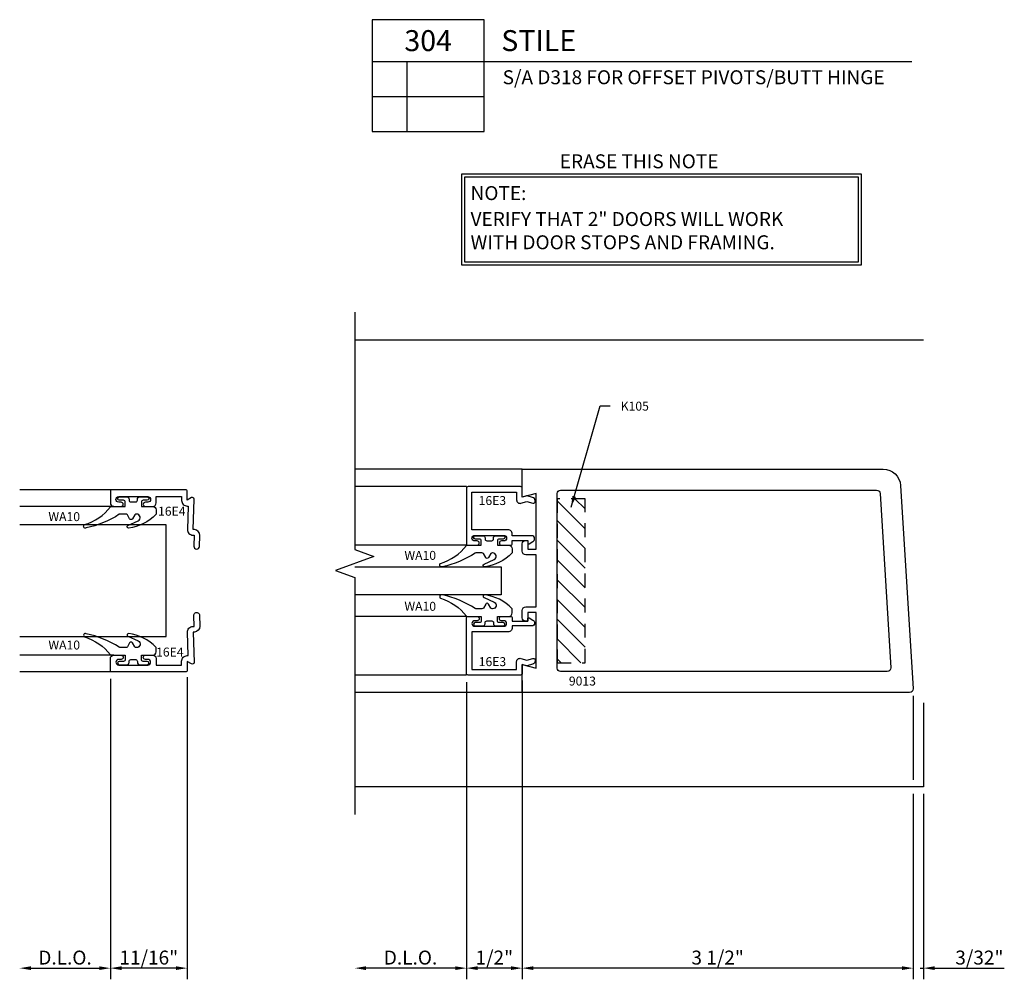
# Model space of a CAD drawing. Units: inches. Extents: x -9.1 to 23.6, y -13 to 11.7.
# Drawn here: x 0.8 to 9.6, y -1.2 to 7.4 of the extents above; entities that cross this region are included whole.
import ezdxf
from ezdxf.enums import TextEntityAlignment as Align

# ---------------------------------------------------------------- set-up
doc = ezdxf.new("R2010")
doc.units = ezdxf.units.IN
doc.header["$LTSCALE"] = 0.5
doc.header["$MEASUREMENT"] = 0
doc.linetypes.add('d318d304$0$HIDDEN', pattern=[0.375, 0.25, -0.125])
for name, color, linetype in [('d318d304$0$EFCO_Detail_BreakLines', 1, 'Continuous'), ('d318d304$0$EFCO_Detail_Dim', 1, 'Continuous'), ('d318d304$0$EFCO_Detail_Notes', 3, 'Continuous'), ('d318d304$0$EFCO_Detail_Steel', 1, 'd318d304$0$HIDDEN'), ('d318d304$0$EFCO_Detail_Steel_Hatch', 8, 'd318d304$0$HIDDEN'), ('d318d304$0$EFCO_Detail_Symbols', 5, 'Continuous'), ('d318d304$0$EFCO_Detail_Symbols_Text', 3, 'Continuous'), ('d318d304$0$EFCO_Die', 7, 'Continuous'), ('d318d304$0$EFCO_Die_BackGround', 9, 'Continuous'), ('d318d304$0$EFCO_Die_Text', 6, 'Continuous'), ('d318d304$0$EFCO_Glass', 4, 'Continuous'), ('d318d304$0$ZE-ANNO-DIMS', 1, 'Continuous'), ('d318d304$0$ZE-ANNO-TEXT-WSTP', 1, 'Continuous'), ('d318d304$0$ZE-ANNO-TEXT-XTRU', 6, 'Continuous'), ('d318d304$0$ZE-GLAZ-GLAS', 3, 'Continuous'), ('d318d304$0$ZE-GLAZ-WSTP', 3, 'Continuous'), ('d318d304$0$ZE-GLAZ-XTRU', 7, 'Continuous'), ('d318d304$0$ZE-GLAZ-XTRU-MBND', 9, 'Continuous')]:
    doc.layers.add(name, color=color, linetype=linetype)
doc.styles.add('d318d304$0$EFCO', font='arial.ttf')
doc.dimstyles.new('d318d304$0$STD1', dxfattribs={"dimtxt": 0.125, "dimasz": 0.1, "dimexe": 0.1, "dimexo": 0.0625, "dimgap": 0.03, "dimtad": 1, "dimdec": 5, "dimzin": 4, "dimdsep": 46, "dimlunit": 4, "dimtxsty": 'd318d304$0$EFCO', "dimcen": 0.09, "dimclrd": 1, "dimclre": 1, "dimclrt": 3, "dimazin": 0, "dimtfac": 1, "dimtdec": 5, "dimtmove": 0, "dimatfit": 3, "dimfxl": 0, "dimfrac": 2, "dimtolj": 1, "dimtzin": 0, "dimarcsym": 0})

# ---------------------------------------------------------------- blocks, each defined once
blk = doc.blocks.new('*D97')
at = {"layer": 'd318d304$0$EFCO_Detail_Dim', "color": 1, "lineweight": -2, "transparency": 16777216}
for p, q in [((61052.8351, 35893.6171), (61052.8351, 35892.8984)), ((61056.335, 35893.65), (61056.335, 35892.8984)), ((61052.8351, 35892.7734), (61052.8351, 35891.1109)), ((61056.335, 35892.7734), (61056.335, 35891.1109)), ((61056.235, 35891.2109), (61052.9351, 35891.2109))]:
    blk.add_line(p, q, dxfattribs=at)
at = {"layer": 'd318d304$0$EFCO_Detail_Dim', "color": 1, "transparency": 16777216}
for points in [[(61052.9351, 35891.2276), (61052.9351, 35891.1942), (61052.8351, 35891.2109)], [(61056.235, 35891.2276), (61056.235, 35891.1942), (61056.335, 35891.2109)]]:
    blk.add_solid(points, dxfattribs=at)
at = {"layer": 'd318d304$0$EFCO_Detail_Dim', "color": 3, "transparency": 16777216, "insert": (61054.5851, 35891.3056), "char_height": 0.125, "attachment_point": 5, "style": 'd318d304$0$EFCO'}
blk.add_mtext('\\A1;3 1/2"', dxfattribs=at)
blk = doc.blocks.new('*D98')
at = {"layer": 'd318d304$0$EFCO_Detail_Dim', "color": 1, "lineweight": -2, "transparency": 16777216}
for p, q in [((61056.335, 35893.65), (61056.335, 35892.8984)), ((61056.335, 35892.7734), (61056.335, 35891.1109)), ((61056.4278, 35892.7734), (61056.4278, 35891.1109)), ((61056.235, 35891.2109), (61056.135, 35891.2109)), ((61056.3975, 35891.2109), (61056.4278, 35891.2109)), ((61056.5278, 35891.2109), (61057.1519, 35891.2109))]:
    blk.add_line(p, q, dxfattribs=at)
at = {"layer": 'd318d304$0$EFCO_Detail_Dim', "color": 1, "transparency": 16777216}
for points in [[(61056.235, 35891.2276), (61056.235, 35891.1942), (61056.335, 35891.2109)], [(61056.5278, 35891.2276), (61056.5278, 35891.1942), (61056.4278, 35891.2109)]]:
    blk.add_solid(points, dxfattribs=at)
at = {"layer": 'd318d304$0$EFCO_Detail_Dim', "color": 3, "transparency": 16777216, "insert": (61056.9287, 35891.3056), "char_height": 0.125, "attachment_point": 5, "style": 'd318d304$0$EFCO'}
blk.add_mtext('\\A1;3/32"', dxfattribs=at)
blk = doc.blocks.new('*U101')
at = {"layer": 'd318d304$0$EFCO_Detail_Symbols'}
for p, q in [((0, 0), (0, -1)), ((1, 0), (0, 0)), ((1, -1), (1, 0)), ((0, -0.375), (1, -0.375)), ((0.3131, -1), (0.3131, -0.375)), ((1, -0.375), (4.8296, -0.375)), ((0, -0.6875), (1, -0.6875)), ((0, -1), (1, -1))]:
    blk.add_line(p, q, dxfattribs=at)
at = {"layer": 'd318d304$0$EFCO_Detail_Symbols_Text', "style": 'd318d304$0$EFCO'}
for tag, height, p in [('DETAIL', 0.1875, (0.5, -0.1875)), ('SIM.', 0.125, (-0.2397, -0.5312)), ('REF.', 0.125, (0.1562, -0.5312)), ('REF.', 0.125, (0.6565, -0.5312)), ('SIM.', 0.125, (-0.2397, -0.8438)), ('REF.', 0.125, (0.1562, -0.8438)), ('REF.', 0.125, (0.6565, -0.8438))]:
    blk.add_attdef(tag, text='', height=height, dxfattribs=at).set_placement(p, align=Align.MIDDLE_CENTER)
for tag, height, p in [('DES.', 0.1875, (1.1547, -0.1875)), ('SERIES', 0.125, (1.167, -0.5155))]:
    blk.add_attdef(tag, text='', height=height, dxfattribs=at).set_placement(p, align=Align.MIDDLE_LEFT)
for p in [(1.167, -0.7716), (1.167, -0.965)]:
    blk.add_attdef('MISC.', p, '', height=0.125, dxfattribs=at)
blk = doc.blocks.new('d318d304$0$9013')
at = {"layer": 'd318d304$0$ZE-GLAZ-XTRU'}
for points in [[(0, 2), (-3.2329, 2, 0.396433), (-3.3886, 1.8535), (-3.4999, 0.0329, 0.432221), (-3.469, 0), (0, 0), (0, 0.25), (-0.125, 0.2165), (-0.125, 0.716), (-0.05, 0.716), (-0.05, 0.638), (-0.031, 0.638, 0.414214), (0, 0.669), (0, 0.735, 0.414214), (-0.031, 0.766), (-0.125, 0.766), (-0.125, 1.234), (-0.031, 1.234, 0.414214), (0, 1.265), (0, 1.331, 0.414214), (-0.031, 1.362), (-0.05, 1.362), (-0.05, 1.284), (-0.125, 1.284), (-0.125, 1.7835), (0, 1.75)], [(-0.313, 1.781, 0.414214), (-0.344, 1.812), (-3.1736, 1.812, 0.396433), (-3.2046, 1.7829), (-3.3001, 0.2209, 0.432221), (-3.2692, 0.188), (-0.344, 0.188, 0.414214), (-0.313, 0.219)]]:
    blk.add_lwpolyline(points, format="xyb", close=True, dxfattribs=at)
at = {"layer": 'd318d304$0$ZE-ANNO-TEXT-XTRU', "ltscale": 0.5, "style": 'd318d304$0$EFCO', "flags": 8}
blk.add_attdef('DIENO', text='', height=0.08, dxfattribs=at).set_placement((-0.5384, 0.1024), align=Align.MIDDLE_CENTER)
blk = doc.blocks.new('d318d304$0$16e3')
at = {"layer": 'd318d304$0$ZE-GLAZ-XTRU'}
blk.add_lwpolyline([(-0.387, 0.45), (-0.05, 0.45), (-0.05, 0.05), (-0.1201, 0.05, 0.493145), (-0.149, 0.0122), (-0.1348, -0.041), (-0.1495, -0.0961, 0.493145), (-0.1351, -0.115), (-0.1259, -0.115, 0.339454), (-0.0969, -0.0928), (-0.0841, -0.0449, 0.131652), (-0.0841, -0.0371), (-0.094, 0), (-0.015, 0, 0.414214), (0, 0.015), (0, 0.485, 0.414214), (-0.015, 0.5), (-0.51, 0.5, 0.414214), (-0.525, 0.485), (-0.525, 0.404, 1), (-0.487, 0.404), (-0.487, 0.425, -1), (-0.437, 0.425), (-0.437, 0.165, -1), (-0.487, 0.165), (-0.487, 0.186, 1), (-0.525, 0.186), (-0.525, 0.105, 0.414214), (-0.51, 0.09), (-0.482, 0.09), (-0.482, -0.05), (-0.5044, -0.05, 0.571547), (-0.5114, -0.0619), (-0.4928, -0.0955, 0.272631), (-0.4665, -0.111), (-0.465, -0.111, 0.414214), (-0.44, -0.086), (-0.44, 0.09), (-0.423, 0.09, 0.414214), (-0.387, 0.126), (-0.387, 0.45)], format="xyb", dxfattribs=at)
at = {"layer": 'd318d304$0$ZE-ANNO-TEXT-XTRU', "ltscale": 0.5, "style": 'd318d304$0$EFCO', "flags": 8}
blk.add_attdef('DIENO', text='', height=0.08, dxfattribs=at).set_placement((-0.2185, 0.35), align=Align.MIDDLE_CENTER)
blk = doc.blocks.new('d318d304$0$WA10 DYN')
at = {"layer": 'd318d304$0$ZE-GLAZ-WSTP'}
blk.add_lwpolyline([(0.068, 0.0655), (0.068, 0.1134, -0.098491), (0.0704, 0.1254, 0.090912), (0.1927, 0.4207, 0.900404), (0.163, 0.4369, -0.156035), (0.0026, 0.2036, 0.151682), (0, 0.1951), (0, 0.0725), (-0.04, 0.0725, -0.414214), (-0.055, 0.0875), (-0.055, 0.125, 1), (-0.085, 0.125), (-0.085, 0.0575, 0.414214), (-0.065, 0.0375), (-0.055, 0.0375, -0.414214), (-0.04, 0.0225), (-0.04, -0.0225, -0.414214), (-0.055, -0.0375), (-0.065, -0.0375, 0.414214), (-0.085, -0.0575), (-0.085, -0.125, 1), (-0.055, -0.125), (-0.055, -0.0875, -0.414214), (-0.04, -0.0725), (0, -0.0725), (0, -0.174, 0.414214), (0.031, -0.205), (0.064, -0.205, 0.131652), (0.0715, -0.203, 0.168339), (0.194, 0.0408, 0.8391), (0.1692, 0.0472), (0.1276, -0.0431, -0.804811), (0.068, -0.0301), (0.068, -0.0269, -0.267949), (0.0755, -0.0139), (0.1105, 0.0063, 0.57735), (0.1105, 0.0323), (0.0755, 0.0525, -0.267949)], format="xyb", close=True, dxfattribs=at)
at = {"layer": 'd318d304$0$ZE-ANNO-TEXT-WSTP', "ltscale": 0.5, "style": 'd318d304$0$EFCO', "flags": 12}
blk.add_attdef('GSK#', text='', height=0.08, rotation=90, dxfattribs=at).set_placement((0.0911, 0.6183), align=Align.MIDDLE_CENTER)
blk = doc.blocks.new('*D116')
at = {"layer": 'd318d304$0$ZE-ANNO-DIMS', "color": 1, "lineweight": -2, "transparency": 16777216}
for p, q in [((-0.5, -0.1565), (-0.5, -2.8187)), ((0, -0.1415), (0, -2.8187)), ((-0.1, -2.7187), (-0.4, -2.7187))]:
    blk.add_line(p, q, dxfattribs=at)
at = {"layer": 'd318d304$0$ZE-ANNO-DIMS', "color": 1, "transparency": 16777216}
for points in [[(-0.4, -2.7021), (-0.4, -2.7354), (-0.5, -2.7187)], [(-0.1, -2.7021), (-0.1, -2.7354), (0, -2.7187)]]:
    blk.add_solid(points, dxfattribs=at)
at = {"layer": 'd318d304$0$ZE-ANNO-DIMS', "color": 3, "transparency": 16777216, "insert": (-0.25, -2.6241), "char_height": 0.125, "attachment_point": 5, "style": 'd318d304$0$EFCO'}
blk.add_mtext('\\A1;1/2"', dxfattribs=at)
blk = doc.blocks.new('*D117')
at = {"layer": 'd318d304$0$ZE-ANNO-DIMS', "color": 1, "lineweight": -2, "transparency": 16777216}
for p, q in [((-0.5, -0.1565), (-0.5, -2.8187)), ((-0.6, -2.7187), (-1.4, -2.7187))]:
    blk.add_line(p, q, dxfattribs=at)
at = {"layer": 'd318d304$0$ZE-ANNO-DIMS', "color": 1, "transparency": 16777216}
for points in [[(-1.4, -2.7021), (-1.4, -2.7354), (-1.5, -2.7187)], [(-0.6, -2.7021), (-0.6, -2.7354), (-0.5, -2.7187)]]:
    blk.add_solid(points, dxfattribs=at)
at = {"layer": 'd318d304$0$ZE-ANNO-DIMS', "color": 3, "transparency": 16777216, "insert": (-1, -2.6241), "char_height": 0.125, "attachment_point": 5, "style": 'd318d304$0$EFCO'}
blk.add_mtext('\\A1;D.L.O.', dxfattribs=at)
blk = doc.blocks.new('d318d304$0$16e4')
at = {"layer": 'd318d304$0$ZE-GLAZ-XTRU'}
blk.add_lwpolyline([(-0.3526, -0.0569), (-0.0803, -0.0664, 0.589045), (-0.0668, -0.044), (-0.0896, -0.0044), (-0.0106, -0.0044, 0.414214), (0.0044, 0.0106), (0.0044, 0.6686, 0.414214), (-0.0106, 0.6836), (-0.1146, 0.6836, 0.414214), (-0.1456, 0.6526), (-0.1456, 0.5876, 1), (-0.1076, 0.5876), (-0.1076, 0.6086, -1), (-0.0576, 0.6086), (-0.0576, 0.3486, -1), (-0.1076, 0.3486), (-0.1076, 0.3696, 1), (-0.1456, 0.3696), (-0.1456, 0.3046, 0.414214), (-0.1146, 0.2736), (-0.0576, 0.2736), (-0.0576, 0.0456), (-0.0916, 0.0456, 0.414214), (-0.1416, -0.0044), (-0.1416, -0.0143), (-0.3509, -0.007, 0.414214), (-0.4026, -0.0552), (-0.403, -0.0673), (-0.5018, -0.0642, 1), (-0.5034, -0.1142), (-0.4046, -0.1173, 0.413284), (-0.353, -0.0691)], format="xyb", close=True, dxfattribs=at)
at = {"layer": 'd318d304$0$ZE-ANNO-TEXT-XTRU', "ltscale": 0.5, "style": 'd318d304$0$EFCO', "flags": 8}
blk.add_attdef('DIENO', text='', height=0.08, dxfattribs=at).set_placement((-0.3008, 0.0573), align=Align.MIDDLE_CENTER)
blk = doc.blocks.new('*U114')
at = {"layer": 'd318d304$0$ZE-GLAZ-WSTP'}
blk.add_lwpolyline([(0.068, 0.0655), (0.068, 0.1134, -0.098491), (0.0704, 0.1254, 0.090912), (0.1927, 0.4207, 0.900404), (0.163, 0.4369, -0.156035), (0.0026, 0.2036, 0.151682), (0, 0.1951), (0, 0.0725), (-0.04, 0.0725, -0.414214), (-0.055, 0.0875), (-0.055, 0.125, 1), (-0.085, 0.125), (-0.085, 0.0575, 0.414214), (-0.065, 0.0375), (-0.055, 0.0375, -0.414214), (-0.04, 0.0225), (-0.04, -0.0225, -0.414214), (-0.055, -0.0375), (-0.065, -0.0375, 0.414214), (-0.085, -0.0575), (-0.085, -0.125, 1), (-0.055, -0.125), (-0.055, -0.0875, -0.414214), (-0.04, -0.0725), (0, -0.0725), (0, -0.174, 0.414214), (0.031, -0.205), (0.064, -0.205, 0.131652), (0.0715, -0.203, 0.168339), (0.194, 0.0408, 0.8391), (0.1692, 0.0472), (0.1276, -0.0431, -0.804811), (0.068, -0.0301), (0.068, -0.0269, -0.267949), (0.0755, -0.0139), (0.1105, 0.0063, 0.57735), (0.1105, 0.0323), (0.0755, 0.0525, -0.267949)], format="xyb", close=True, dxfattribs=at)
at = {"layer": 'd318d304$0$ZE-ANNO-TEXT-WSTP', "ltscale": 0.5, "style": 'd318d304$0$EFCO', "flags": 12}
blk.add_attdef('GSK#', text='', height=0.08, rotation=90, dxfattribs=at).set_placement((0.0911, 0.6183), align=Align.MIDDLE_CENTER)
blk = doc.blocks.new('*D118')
at = {"layer": 'd318d304$0$ZE-ANNO-DIMS', "color": 1, "lineweight": -2, "transparency": 16777216}
for p, q in [((-0.688, -0.1285), (-0.688, -2.8187)), ((0, -0.1135), (0, -2.8187)), ((-0.1, -2.7187), (-0.588, -2.7187))]:
    blk.add_line(p, q, dxfattribs=at)
at = {"layer": 'd318d304$0$ZE-ANNO-DIMS', "color": 1, "transparency": 16777216}
for points in [[(-0.588, -2.7021), (-0.588, -2.7354), (-0.688, -2.7187)], [(-0.1, -2.7021), (-0.1, -2.7354), (0, -2.7187)]]:
    blk.add_solid(points, dxfattribs=at)
at = {"layer": 'd318d304$0$ZE-ANNO-DIMS', "color": 3, "transparency": 16777216, "insert": (-0.344, -2.6241), "char_height": 0.125, "attachment_point": 5, "style": 'd318d304$0$EFCO'}
blk.add_mtext('\\A1;11/16"', dxfattribs=at)
blk = doc.blocks.new('*D119')
at = {"layer": 'd318d304$0$ZE-ANNO-DIMS', "color": 1, "lineweight": -2, "transparency": 16777216}
for p, q in [((-0.688, -0.1285), (-0.688, -2.8187)), ((-1.4, -2.7187), (-0.788, -2.7187))]:
    blk.add_line(p, q, dxfattribs=at)
at = {"layer": 'd318d304$0$ZE-ANNO-DIMS', "color": 1, "transparency": 16777216}
for points in [[(-1.4, -2.7021), (-1.4, -2.7354), (-1.5, -2.7187)], [(-0.788, -2.7021), (-0.788, -2.7354), (-0.688, -2.7187)]]:
    blk.add_solid(points, dxfattribs=at)
at = {"layer": 'd318d304$0$ZE-ANNO-DIMS', "color": 3, "transparency": 16777216, "insert": (-1.094, -2.6241), "char_height": 0.125, "attachment_point": 5, "style": 'd318d304$0$EFCO'}
blk.add_mtext('\\A1;D.L.O.', dxfattribs=at)
blk = doc.blocks.new('d318d304$0$D318K105LSmra')
at = {"layer": 'd318d304$0$EFCO_Detail_Steel_Hatch'}
h = blk.add_hatch(dxfattribs=at)
h.set_pattern_fill('ANSI31', color=256, style=0)
h.set_pattern_definition([(135, (3972.85373, -2614.85733), (0.0883883476, 0.0883883476), [])])
h.paths.add_polyline_path([(0.3125, -1.734), (0.3125, -1.435), (0.3125, -0.565), (0.3125, -0.266), (0.5625, -0.266), (0.5625, -1.734)])
at = {"layer": 'd318d304$0$EFCO_Detail_Steel'}
blk.add_lwpolyline([(0.3125, -1.734), (0.5625, -1.734), (0.5625, -0.266), (0.3125, -0.266)], close=True, dxfattribs=at)
at = {"layer": 'd318d304$0$EFCO_Die_Text', "style": 'd318d304$0$EFCO'}
blk.add_text('K105', height=0.08, dxfattribs=at).set_placement((1.0081, 0.5243), align=Align.CENTER)
at = {"layer": 'd318d304$0$EFCO_Detail_Dim'}
blk.add_leader([(0.4375, -0.34), (0.6989, 0.5667), (0.7868, 0.5667)], dimstyle='d318d304$0$STD1', override={"dimgap": 0.03, "dimtad": 0}, dxfattribs=at)
blk = doc.blocks.new('*U115')
at = {"layer": 'd318d304$0$ZE-GLAZ-GLAS'}
blk.add_lwpolyline([(-1.5, 0.875), (-0.1875, 0.875), (-0.1875, 0.625), (-1.5, 0.625)], dxfattribs=at)
at = {"layer": 'd318d304$0$ZE-GLAZ-XTRU-MBND'}
for p, q in [((-0.5, 1.594), (-1.5, 1.594)), ((-0.5, 1.069), (-1.5, 1.069)), ((-0.5, 0.431), (-1.5, 0.431)), ((-0.5, -0.094), (-1.5, -0.094))]:
    blk.add_line(p, q, dxfattribs=at)
at = {"layer": 'd318d304$0$ZE-GLAZ-WSTP'}
ref = blk.add_blockref('d318d304$0$WA10 DYN', (-0.295, 1.069), dxfattribs=dict(at, xscale=-1, rotation=90))
ref.add_attrib('GSK#', 'WA10', dxfattribs={"layer": 'd318d304$0$ZE-ANNO-TEXT-WSTP', "ltscale": 0.5, "height": 0.08, "style": 'd318d304$0$EFCO'}).set_placement((-0.913276, 0.977935), align=Align.MIDDLE_CENTER)
ref = blk.add_blockref('d318d304$0$WA10 DYN', (-0.295, 0.431), dxfattribs=dict(at, rotation=90))
ref.add_attrib('GSK#', 'WA10', dxfattribs={"layer": 'd318d304$0$ZE-ANNO-TEXT-WSTP', "ltscale": 0.5, "height": 0.08, "style": 'd318d304$0$EFCO'}).set_placement((-0.913276, 0.522065), align=Align.MIDDLE_CENTER)
at = {"layer": 'd318d304$0$ZE-GLAZ-XTRU'}
ref = blk.add_blockref('d318d304$0$16e3', (0, 1.594), dxfattribs=dict(at, rotation=90.00000000000001))
ref.add_attrib('DIENO', '16E3', dxfattribs={"layer": 'd318d304$0$ZE-ANNO-TEXT-XTRU', "ltscale": 0.5, "height": 0.08, "style": 'd318d304$0$EFCO', "flags": 8}).set_placement((-0.267216, 1.468901), align=Align.MIDDLE_CENTER)
ref = blk.add_blockref('d318d304$0$16e3', (0, -0.094), dxfattribs=dict(at, xscale=-1, rotation=90))
ref.add_attrib('DIENO', '16E3', dxfattribs={"layer": 'd318d304$0$ZE-ANNO-TEXT-XTRU', "ltscale": 0.5, "height": 0.08, "style": 'd318d304$0$EFCO', "flags": 8}).set_placement((-0.266748, 0.026361), align=Align.MIDDLE_CENTER)
at = {"layer": 'd318d304$0$ZE-ANNO-DIMS'}
dim = blk.add_linear_dim(base=(-0.5, -2.71875), p1=(0, -0.079), p2=(-0.5, -0.094), dimstyle='d318d304$0$STD1', dxfattribs=at)
dim.commit()
dim.dimension.update_dxf_attribs({"geometry": '*D116', "text_midpoint": (-0.25, -2.624118)})
dim = blk.add_linear_dim(base=(-1.5, -2.71875), p1=(-0.5, -0.094), p2=(-1.5, -0.094), text='D.L.O.', dimstyle='d318d304$0$STD1', override={"dimse1": 0, "dimse2": 1, "dimsd1": 0}, dxfattribs=at)
dim.commit()
dim.dimension.update_dxf_attribs({"geometry": '*D117', "text_midpoint": (-1, -2.624076)})
blk = doc.blocks.new('*U113')
at = {"layer": 'd318d304$0$ZE-GLAZ-GLAS'}
blk.add_lwpolyline([(-1.5, 0.25), (-0.187967, 0.25), (-0.187967, 1.25), (-1.5, 1.25)], dxfattribs=at)
at = {"layer": 'd318d304$0$ZE-GLAZ-XTRU-MBND'}
for p, q in [((-0.673, 1.565999), (-1.5, 1.565999)), ((-0.657, 1.415999), (-1.5, 1.415999)), ((-0.657, 0.084001), (-1.5, 0.084001)), ((-0.673, -0.065999), (-1.5, -0.065999))]:
    blk.add_line(p, q, dxfattribs=at)
at = {"layer": 'd318d304$0$ZE-GLAZ-WSTP'}
ref = blk.add_blockref('*U114', (-0.483, 1.415999), dxfattribs=dict(at, xscale=-1, rotation=90))
ref.add_attrib('GSK#', 'WA10', dxfattribs={"layer": 'd318d304$0$ZE-ANNO-TEXT-WSTP', "ltscale": 0.5, "height": 0.08, "style": 'd318d304$0$EFCO'}).set_placement((-1.101276, 1.324934), align=Align.MIDDLE_CENTER)
ref = blk.add_blockref('*U114', (-0.483, 0.084001), dxfattribs=dict(at, rotation=90.00000000000001))
ref.add_attrib('GSK#', 'WA10', dxfattribs={"layer": 'd318d304$0$ZE-ANNO-TEXT-WSTP', "ltscale": 0.5, "height": 0.08, "style": 'd318d304$0$EFCO'}).set_placement((-1.101276, 0.175066), align=Align.MIDDLE_CENTER)
at = {"layer": 'd318d304$0$ZE-GLAZ-XTRU'}
ref = blk.add_blockref('d318d304$0$16e4', (-0.004393, 1.561607), dxfattribs=dict(at, rotation=90.00000000000001))
ref.add_attrib('DIENO', '16E4', dxfattribs={"layer": 'd318d304$0$ZE-ANNO-TEXT-XTRU', "ltscale": 0.5, "height": 0.08, "style": 'd318d304$0$EFCO'}).set_placement((-0.137996, 1.373291), align=Align.MIDDLE_CENTER)
ref = blk.add_blockref('d318d304$0$16e4', (-0.004393, -0.061607), dxfattribs=dict(at, xscale=-1, rotation=90))
ref.add_attrib('DIENO', '16E4', dxfattribs={"layer": 'd318d304$0$ZE-ANNO-TEXT-XTRU', "ltscale": 0.5, "height": 0.08, "style": 'd318d304$0$EFCO'}).set_placement((-0.155412, 0.112102), align=Align.MIDDLE_CENTER)
at = {"layer": 'd318d304$0$ZE-ANNO-DIMS'}
dim = blk.add_linear_dim(base=(-0.688, -2.71875), p1=(-1.5, -0.065999), p2=(-0.688, -0.065999), angle=180, text='D.L.O.', dimstyle='d318d304$0$STD1', override={"dimse1": 1, "dimsd1": 0}, dxfattribs=at)
dim.commit()
dim.dimension.update_dxf_attribs({"geometry": '*D119', "text_midpoint": (-1.094, -2.624076)})
dim = blk.add_linear_dim(base=(-0.688, -2.71875), p1=(0, -0.050999), p2=(-0.688, -0.065999), angle=180, dimstyle='d318d304$0$STD1', dxfattribs=at)
dim.commit()
dim.dimension.update_dxf_attribs({"geometry": '*D118', "text_midpoint": (-0.344, -2.624118)})
blk = doc.blocks.new('d318d304', base_point=(61056.427848, 35893.585899))
at = {"layer": 'd318d304$0$EFCO_Detail_BreakLines'}
blk.add_lwpolyline([(61051.335087, 35897.085899), (61051.335087, 35894.960899), (61051.506805, 35894.898399), (61051.16337, 35894.773399), (61051.335087, 35894.710899), (61051.335087, 35892.585899)], dxfattribs=at)
at = {"layer": 'd318d304$0$EFCO_Detail_Notes'}
for points in [[(61052.292664, 35897.509442), (61055.873499, 35897.509442), (61055.873499, 35898.320925), (61052.292664, 35898.320925)], [(61052.31927, 35897.536048), (61055.846893, 35897.536048), (61055.846893, 35898.294319), (61052.31927, 35898.294319)]]:
    blk.add_lwpolyline(points, close=True, dxfattribs=at)
at = {"layer": 'd318d304$0$EFCO_Die_BackGround'}
for p, q in [((61056.427848, 35896.835899), (61051.335087, 35896.835899)), ((61052.835087, 35895.679649), (61051.335087, 35895.679649)), ((61052.835087, 35893.679649), (61051.335087, 35893.679649))]:
    blk.add_line(p, q, dxfattribs=at)
blk.add_lwpolyline([(61056.427848, 35893.585899), (61056.427848, 35892.835899), (61051.335087, 35892.835899)], dxfattribs=at)
blk.add_blockref('*U113', (61049.835087, 35893.929649))
at = {"layer": 'd318d304$0$EFCO_Detail_Steel'}
blk.add_blockref('d318d304$0$D318K105LSmra', (61052.835087, 35895.679649), dxfattribs=at)
at = {"layer": 'd318d304$0$EFCO_Detail_Symbols'}
blk.add_blockref('*U101', (61051.492832, 35899.705002), dxfattribs=at).add_auto_attribs({'DETAIL': '304', 'DES.': 'STILE', 'SERIES': 'S/A D318 FOR OFFSET PIVOTS/BUTT HINGE'})
at = {"layer": 'd318d304$0$EFCO_Die'}
ref = blk.add_blockref('d318d304$0$9013', (61052.835087, 35893.679649), dxfattribs=dict(at, xscale=-1))
ref.add_attrib('DIENO', '9013', dxfattribs={"layer": 'd318d304$0$ZE-ANNO-TEXT-XTRU', "ltscale": 0.5, "height": 0.08, "style": 'd318d304$0$EFCO'}).set_placement((61053.373907, 35893.782042), align=Align.MIDDLE_CENTER)
at = {"layer": 'd318d304$0$EFCO_Glass'}
blk.add_blockref('*U115', (61052.835087, 35893.929649), dxfattribs=at)
at = {"layer": 'd318d304$0$EFCO_Detail_Notes', "style": 'd318d304$0$EFCO'}
for s, p in [('ERASE THIS NOTE', (61053.171224, 35898.374137)), ('%%UNOTE:', (61052.372517, 35898.089501)), ('VERIFY THAT 2" DOORS WILL WORK', (61052.372517, 35897.857358)), ('WITH DOOR STOPS AND FRAMING.', (61052.372517, 35897.649025))]:
    blk.add_text(s, height=0.125, dxfattribs=at).set_placement(p)
at = {"layer": 'd318d304$0$EFCO_Detail_Dim'}
dim = blk.add_linear_dim(base=(61052.835087, 35891.210899), p1=(61056.335029, 35893.712542), p2=(61052.835087, 35893.679649), angle=180, dimstyle='d318d304$0$STD1', dxfattribs=at)
dim.commit()
dim.dimension.update_dxf_attribs({"geometry": '*D97', "text_midpoint": (61054.585058, 35891.305573)})
dim = blk.add_linear_dim(base=(61056.335029, 35891.210899), p1=(61056.427848, 35892.835899), p2=(61056.335029, 35893.712542), angle=180, dimstyle='d318d304$0$STD1', dxfattribs=at)
dim.commit()
dim.dimension.update_dxf_attribs({"geometry": '*D98', "text_midpoint": (61056.928681, 35891.210899), "dimtype": 128})

msp = doc.modelspace()

# ---------------------------------------------------------------- block references
msp.add_blockref('d318d304', (8.8761, 1.2536))

doc.saveas('drawing.dxf')
